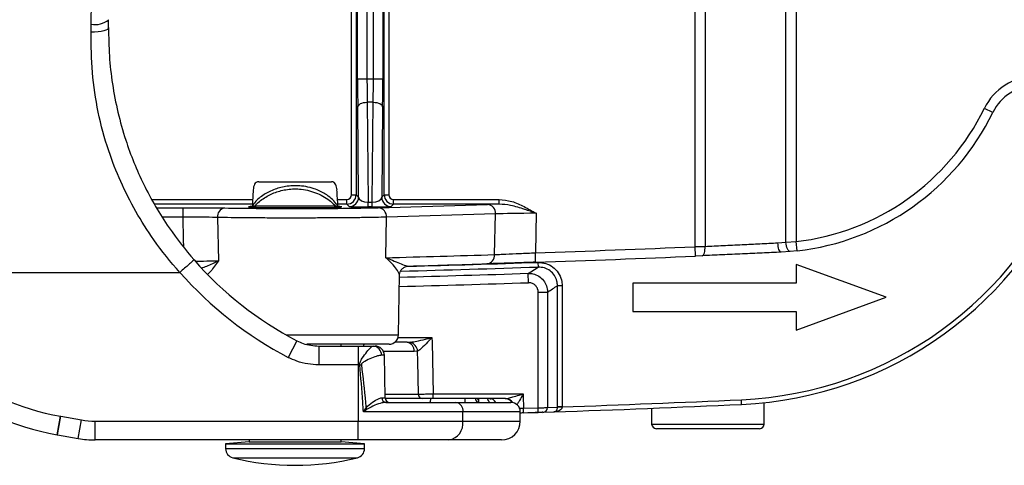
# Model space of a CAD drawing. Units: millimetres. Extents: x 268 to 2208, y 401 to 1316.
# Drawn here: x 663 to 768, y 403 to 451 of the extents above; entities that cross this region are included whole.
import ezdxf

# ---------------------------------------------------------------- set-up
doc = ezdxf.new("R2010")
doc.units = ezdxf.units.MM
doc.header["$LTSCALE"] = 3

msp = doc.modelspace()

# ---------------------------------------------------------------- linework, layer by layer
at = {"color": 7, "linetype": 'Continuous', "lineweight": 25}
for p, q in [((698.54, 432.14), (698.54, 456.33)), ((699.04, 456.33), (699.04, 432.14)), ((702.03, 432.14), (702.03, 456.33)), ((702.53, 456.33), (702.53, 432.14)), ((735.15, 426.61), (735.15, 456.33)), ((736.23, 456.33), (736.23, 426.64)), ((744.84, 427.08), (744.84, 456.33)), ((745.92, 456.33), (745.92, 427.15)), ((699.19, 444.49), (699.19, 455.02)), ((700.19, 455.02), (700.19, 444.49)), ((700.88, 444.49), (700.88, 455.02)), ((701.88, 455.02), (701.88, 444.49)), ((670.79, 449.44), (670.8, 450.3)), ((672.65, 449.92), (672.66, 450.78)), ((699.19, 444.49), (700.19, 444.49)), ((700.19, 444.49), (700.88, 444.49)), ((700.88, 444.49), (701.88, 444.49)), ((700.21, 441.99), (700.31, 431.34)), ((700.86, 441.99), (700.21, 441.99)), ((700.76, 431.34), (700.86, 441.99)), ((699.3, 431.88), (699.21, 441.49)), ((701.86, 441.49), (701.77, 431.88)), ((766.88, 440.91), (765.99, 441.34)), ((688.67, 433.52), (696.4, 433.52)), ((698.04, 431.14), (698.04, 431.64)), ((698.54, 432.14), (699.04, 432.14)), ((699.04, 432.14), (699.3, 431.88)), ((700.31, 430.84), (700.31, 431.34)), ((700.31, 431.34), (700.76, 431.34)), ((700.76, 430.84), (700.76, 431.34)), ((701.77, 431.88), (702.03, 432.14)), ((702.03, 432.14), (702.53, 432.14)), ((703.03, 431.14), (703.03, 431.64)), ((703.03, 431.64), (714.28, 431.64)), ((714.28, 431.14), (714.28, 431.64)), ((680.59, 429.76), (680.59, 430.76)), ((687.97, 430.92), (688.23, 430.92)), ((696.84, 430.92), (688.23, 430.92)), ((696.84, 430.92), (697.1, 430.92)), ((698.3, 430.88), (698.04, 431.14)), ((700.76, 430.84), (700.31, 430.84)), ((701.4, 430.76), (713.02, 431.11)), ((703.03, 431.14), (702.77, 430.88)), ((714.28, 431.14), (703.03, 431.14)), ((684.27, 429.71), (684.37, 425.1)), ((702.2, 425.44), (702.27, 429.74)), ((713.89, 430.1), (702.27, 429.74)), ((713.8, 425.76), (713.89, 430.1)), ((718.22, 430.17), (718.14, 425.95)), ((743.98, 427.02), (744.84, 427.08)), ((744.84, 427.08), (745.92, 427.15)), ((746.03, 426.16), (745.92, 427.15)), ((735.15, 426.61), (736.23, 426.64)), ((735.19, 425.61), (735.15, 426.61)), ((745.29, 426.09), (744.32, 426.02)), ((746.03, 426.16), (745.29, 426.09)), ((718.17, 424.95), (718.14, 425.95)), ((735.91, 425.64), (735.19, 425.61)), ((718.41, 424.93), (718.43, 424.43)), ((745.92, 424.72), (745.92, 422.72)), ((755.53, 421.22), (745.92, 424.72)), ((647.39, 423.87), (680.25, 423.87)), ((703.55, 417.2), (703.66, 423.6)), ((717.4, 422.77), (717.37, 423.76)), ((720.49, 409.54), (720.49, 422.44)), ((720.99, 422.44), (720.49, 422.44)), ((720.99, 422.44), (720.99, 409.54)), ((745.92, 422.72), (728.53, 422.72)), ((728.53, 422.72), (728.53, 419.72)), ((718.44, 409.45), (718.44, 421.77)), ((718.44, 421.77), (719.43, 421.77)), ((719.43, 421.77), (719.43, 409.47)), ((745.92, 417.72), (755.53, 421.22)), ((728.53, 419.72), (745.92, 419.72)), ((745.92, 419.72), (745.92, 417.72)), ((692.73, 416.59), (691.81, 414.81)), ((702.55, 416.22), (693.8, 416.22)), ((695.05, 416.02), (695.05, 414.02)), ((695.05, 416.02), (699.24, 416.02)), ((697.43, 416.02), (697.43, 416.22)), ((699.24, 416.02), (699.24, 414.02)), ((699.24, 416.02), (700.84, 416.02)), ((700.84, 416.02), (701.05, 416.02)), ((704.49, 416.42), (703.15, 416.42)), ((704.49, 416.42), (704.8, 416.44)), ((702.05, 415.04), (701.73, 415.04)), ((702.13, 410.51), (702.05, 415.04)), ((705.59, 415.48), (705.21, 415.44)), ((699.24, 414.02), (695.05, 414.02)), ((699.43, 414.02), (699.24, 414.02)), ((699.24, 414.02), (699.24, 408.02)), ((701.77, 410.51), (702.13, 410.51)), ((706.07, 410.42), (702.14, 410.42)), ((707.26, 410.42), (707.26, 410.92)), ((707.26, 410.92), (716.84, 410.92)), ((714.91, 410.42), (707.26, 410.42)), ((712.11, 409.97), (712.11, 410.42)), ((714.91, 410.42), (715, 410.43)), ((740.12, 409.81), (740.09, 410.31)), ((702.21, 410.02), (709.68, 410.02)), ((709.68, 410.02), (715.53, 410.02)), ((716.87, 409.4), (718.44, 409.45)), ((716.88, 408.9), (716.87, 409.4)), ((718.45, 408.95), (718.44, 409.45)), ((719.43, 409.47), (720.49, 409.5)), ((720.49, 409.5), (720.49, 409.54)), ((720.99, 409.54), (720.49, 409.54)), ((720.99, 409.54), (720.99, 409.52)), ((730.53, 409.4), (730.53, 407.72)), ((742.53, 407.72), (742.53, 409.99)), ((667.52, 408.55), (667.57, 408.54)), ((667.57, 408.54), (669.78, 408.15)), ((710.42, 409.02), (699.81, 409.02)), ((710.42, 408.02), (710.42, 409.02)), ((716.53, 408.02), (716.53, 409.02)), ((718.95, 408.97), (716.53, 408.89)), ((716.88, 408.9), (718.45, 408.95)), ((718.95, 408.97), (720.09, 409.01)), ((671.22, 408.02), (699.24, 408.02)), ((671.22, 406.02), (671.22, 408.02)), ((699.24, 408.02), (710.42, 408.02)), ((699.24, 406.02), (699.24, 408.02)), ((742.03, 407.22), (731.03, 407.22)), ((667.17, 406.58), (667.24, 406.57)), ((667.22, 406.57), (669.43, 406.18)), ((699.24, 406.02), (671.22, 406.02)), ((687.63, 405.82), (685.13, 405.6)), ((685.13, 405.6), (685.13, 405.09)), ((685.13, 405.6), (699.93, 405.6)), ((687.63, 406.02), (687.63, 405.82)), ((687.63, 405.82), (697.43, 405.82)), ((697.43, 405.82), (697.43, 406.02)), ((699.93, 405.6), (697.43, 405.82)), ((708.93, 406.02), (699.24, 406.02)), ((699.93, 405.09), (699.93, 405.6)), ((714.53, 406.02), (708.93, 406.02))]:
    msp.add_line(p, q, dxfattribs=at)
at = {"color": 8, "linetype": 'Continuous', "lineweight": 25}
for p, q in [((677.26, 431.64), (688.01, 431.64)), ((697.06, 431.64), (698.04, 431.64)), ((687.98, 431.14), (677.53, 431.14)), ((677.74, 430.76), (680.59, 430.76)), ((698.04, 431.14), (697.09, 431.14)), ((680.59, 429.76), (678.38, 429.76)), ((691.59, 417.2), (703.55, 417.2)), ((703.51, 416.92), (707.12, 416.92)), ((705.21, 415.44), (701.96, 415.44)), ((702.12, 410.91), (705.68, 410.91)), ((710.61, 410.42), (710.61, 410.02)), ((667.17, 406.58), (667.52, 408.55)), ((667.22, 406.57), (667.57, 408.54)), ((716.53, 409.02), (710.42, 409.02)), ((669.43, 406.18), (669.78, 408.15)), ((710.42, 408.02), (716.53, 408.02)), ((730.53, 407.72), (742.53, 407.72)), ((699.93, 405.09), (685.13, 405.09)), ((685.9, 404.12), (699.17, 404.12))]:
    msp.add_line(p, q, dxfattribs=at)
at = {"color": 8, "linetype": 'Continuous', "lineweight": 25, "flags": 128}
for points in [[(672.65, 449.92), (672.63, 449.84), (672.53, 449.75), (672.37, 449.67), (672.14, 449.59), (671.86, 449.53), (671.53, 449.48), (671.17, 449.45), (670.79, 449.44)], [(680.67, 426.6), (680.65, 427.34), (680.59, 429.76)], [(699.86, 416.02), (699.87, 416.13), (699.89, 416.22)]]:
    msp.add_lwpolyline(points, dxfattribs=at)
at = {"color": 7, "linetype": 'Continuous', "lineweight": 25, "flags": 128}
for points in [[(699.21, 441.49), (699.23, 441.58), (699.29, 441.68), (699.38, 441.76), (699.5, 441.84), (699.66, 441.9), (699.83, 441.95), (700.01, 441.98), (700.21, 441.99)], [(700.86, 441.99), (701.06, 441.98), (701.24, 441.95), (701.41, 441.9), (701.57, 441.84), (701.69, 441.76), (701.78, 441.68), (701.84, 441.58), (701.86, 441.49)], [(745.29, 426.09), (745.21, 426.1), (745.14, 426.15), (745.07, 426.24), (745, 426.37), (744.95, 426.52), (744.9, 426.69), (744.86, 426.88), (744.84, 427.08)], [(735.91, 425.64), (735.98, 425.66), (736.04, 425.72), (736.1, 425.81), (736.15, 425.94), (736.19, 426.09), (736.21, 426.26), (736.23, 426.44), (736.23, 426.64)], [(744.32, 426.02), (744.26, 426.04), (744.21, 426.09), (744.15, 426.19), (744.1, 426.31), (744.06, 426.46), (744.02, 426.64), (744, 426.82), (743.98, 427.02)], [(717.37, 423.76), (717.64, 423.93), (718.43, 424.43)], [(707.12, 416.92), (707.14, 416.42), (707.26, 410.92)], [(705.68, 410.91), (705.61, 414.42), (705.59, 415.48)], [(699.43, 414.02), (699.45, 414.02), (699.47, 414.03), (699.49, 414.03), (699.51, 414.03), (699.54, 414.03), (699.56, 414.03), (699.58, 414.04), (699.6, 414.04)], [(716.84, 410.92), (716.85, 410.42), (716.86, 409.66), (716.87, 409.4)]]:
    msp.add_lwpolyline(points, dxfattribs=at)
at = {"color": 8, "linetype": 'Continuous', "lineweight": 25}
for centre, radius, start, end in [((671.24, 452.46), 2.2, 258.5519, 310.2247), ((654.53, 2299.04), 1875.69, 271.50601, 271.95205), ((654.53, 2299.04), 1875.19, 271.52974, 271.95205), ((654.53, 2299.04), 1876.32, 271.50028, 271.91914), ((654.53, 2299.04), 1877.32, 271.49895, 271.91914), ((712.17, 410.45), 0.43, 183.5006, 261.7583), ((713.22, 409.6), 0.825, 31.0802, 88.5614), ((714.9, 409.51), 0.908, 33.4866, 89.35), ((714.93, 409.45), 0.979, 34.1823, 85.8067)]:
    msp.add_arc(centre, radius, start, end, dxfattribs=at)
at = {"color": 7, "linetype": 'Continuous', "lineweight": 25}
for centre, radius, start, end in [((771.38, 438.72), 6, 90, 154.0776), ((771.38, 438.72), 5, 90, 154.0776), ((743.05, 452.49), 25.5, 276.4608, 334.0776), ((743.05, 452.49), 26.5, 276.4608, 334.0776), ((738.31, 449.77), 39.5, 272.5937, 338.9373), ((738.31, 449.77), 40, 272.5937, 338.9373), ((698.04, 432.14), 1, 270.0087, 359.9913), ((698.3, 431.88), 1, 270.0204, 359.9796), ((702.77, 431.88), 1, 180.0204, 269.9796), ((703.03, 432.14), 1, 180.0087, 269.9913), ((685.18, 429.83), 0.917, 100.9592, 187.3182), ((701.32, 429.81), 0.953, 355.8798, 84.9269), ((712.94, 430.16), 0.953, 355.8798, 84.9269), ((654.53, 2299.04), 1874.17, 271.94472, 272.46526), ((710.03, 449.94), 37.57, 221.1978, 242.5788), ((655.4, 2299.02), 1874.17, 271.43088, 271.78564), ((712.87, 425.71), 0.933, 275.9647, 3.3076), ((654.53, 2299.04), 1875.17, 271.94472, 272.46526), ((654.53, 2299.04), 1875.17, 271.53062, 271.78564), ((672.53, 436.02), 29.93, 205.705, 259.6658), ((672.53, 436.02), 27.93, 205.8001, 259.6658), ((710.03, 449.94), 39.57, 221.2048, 242.5788), ((702.55, 417.22), 1, 270, 359), ((700.79, 415.07), 0.95, 357.9155, 86.7087), ((701.05, 415.02), 1, 1, 90), ((704.33, 415.55), 0.89, 353.0982, 79.5437), ((704.51, 415.39), 1.08, 4.7254, 74.1759), ((702.24, 410.49), 0.473, 177.6085, 266.3377), ((702.63, 410.52), 0.5, 181, 270), ((706.13, 410.87), 0.455, 174.9149, 262.6391), ((654.53, 2299.04), 1890.67, 272.0144, 272.59372), ((701.52, 410.76), 1.94, 222.4426, 228.147), ((709.53, 409.13), 0.901, 352.9187, 80.4798), ((715.53, 409.02), 1, 0, 90), ((718.93, 409.46), 0.499, 272.0566, 0.1214), ((654.53, 2299.04), 1891.17, 271.98661, 272.59372), ((720.89, 405.16), 4.36, 88.7281, 95.2705), ((708.63, 407.8), 1.8, 279.5202, 7.0813), ((714.53, 408.02), 2, 270, 0), ((731.03, 407.72), 0.5, 180, 270), ((742.03, 407.72), 0.5, 270, 0), ((686.13, 405.09), 1, 180, 256.2259), ((698.93, 405.09), 1, 283.7741, 0), ((692.53, 431.2), 27.88, 256.2259, 283.7741)]:
    msp.add_arc(centre, radius, start, end, dxfattribs=at)
for centre, major_axis, ratio, start_param, end_param in [((699.3, 444.49), (0, 6), 0.017455, 1.570796, 2.094395), ((700.3, 444.49), (0, 5), 0.020946, 1.570796, 2.094395), ((700.77, 444.49), (0, 5), 0.020946, 4.18879, 4.712389), ((701.77, 444.49), (0, 6), 0.017455, 4.18879, 4.712389), ((692.53, 417.33), (0, 37.22), 0.131652, 1.146497, 1.197995), ((692.53, 417.33), (0, 37.22), 0.131652, 5.085191, 5.136688), ((698.04, 432.14), (-0.354, 0.354), 0.999695, 2.356347, 3.926839), ((700.3, 431.88), (1, -0.02), 0.540387, 3.177289, 4.732971), ((700.77, 431.88), (1, 0.02), 0.540387, 4.691807, 6.247489), ((703.03, 432.14), (0.354, 0.354), 0.999695, 2.356347, 3.926839), ((692.53, 430.85), (10.24, 0), 0.017455, 3.886256, 5.759323), ((692.53, 430.85), (4.97, 0), 0.017455, 2.733208, 4.712389), ((692.53, 430.85), (4.97, 0), 0.017455, 4.712389, 6.69157), ((700.3, 430.88), (2, 0), 0.020359, 3.161953, 4.717635), ((700.77, 430.88), (2, 0), 0.020359, 4.707143, 6.262825), ((718.22, 431.06), (6, 0), 0.017452, 2.286557, 2.61773), ((718.22, 430.06), (5, 0.02), 0.020938, 1.57029, 2.617575), ((-1133.53, 2299.04), (2988.29, 0), 0.800731, 5.381227, 5.38168), ((706.89, 410.52), (0, 0.5), 0.221695, 3.141593, 4.694936), ((671.22, 416.02), (-8.16, 0), 0.980373, 1.392842, 1.570796), ((671.22, 416.02), (10.12, 0), 0.988054, 4.534434, 4.712389)]:
    msp.add_ellipse(centre, major_axis=major_axis, ratio=ratio, start_param=start_param, end_param=end_param, dxfattribs=at)
for points, knots in [([(670.8, 450.3), (670.81, 450.63), (670.85, 453.56), (670.92, 459.14), (671.01, 467.08), (671.08, 475.08), (671.12, 480.46), (671.14, 483.15)], [0, 0, 0, 0, 0.029925, 0.271784, 0.513905, 0.75682, 1, 1, 1, 1]), ([(680.25, 423.87), (680.25, 423.87), (679.26, 424.97), (677.58, 427.07), (675.51, 430.34), (673.9, 433.53), (672.51, 437.06), (671.48, 440.93), (670.85, 445.15), (670.81, 448.01), (670.79, 449.44)], [0, 0, 0, 0, 0.000002, 0.155495, 0.281563, 0.408032, 0.534063, 0.689115, 0.844753, 1, 1, 1, 1]), ([(672.65, 449.94), (672.67, 448.93), (672.69, 446.92), (673.04, 443.91), (673.62, 440.91), (674.39, 438.15), (675.33, 435.57), (676.39, 433.2), (677.64, 430.87), (679.36, 428.13), (680.85, 426.31), (681.76, 425.19)], [0, 0, 0, 0, 0.1129875, 0.2266675, 0.3424707, 0.4589901, 0.5532521, 0.6482263, 0.7453966, 0.843305, 1, 1, 1, 1]), ([(688.67, 433.52), (688.57, 433.51), (688.39, 433.48), (688.21, 433.27), (688.1, 432.99), (688.08, 432.76), (688.07, 432.65)], [0, 0, 0, 0, 0.322567, 0.555202, 0.7888, 1, 1, 1, 1]), ([(697, 432.65), (696.99, 432.76), (696.97, 432.96), (696.88, 433.22), (696.74, 433.41), (696.58, 433.51), (696.46, 433.52), (696.4, 433.52)], [0, 0, 0, 0, 0.199798, 0.39934, 0.605829, 0.832932, 1, 1, 1, 1]), ([(697.1, 430.92), (697.03, 431.02), (696.84, 431.31), (696.41, 431.76), (695.66, 432.31), (694.86, 432.69), (693.99, 432.95), (693.04, 433.12), (691.71, 433.1), (690.32, 432.75), (689.12, 432.15), (688.36, 431.5), (688.07, 431.06), (687.97, 430.92)], [0, 0, 0, 0, 0.046134, 0.131294, 0.216376, 0.333299, 0.371686, 0.446968, 0.566882, 0.678491, 0.798653, 0.936619, 1, 1, 1, 1]), ([(688.23, 430.92), (688.25, 430.94), (688.52, 431.26), (689.17, 431.8), (690.37, 432.41), (691.73, 432.76), (693.02, 432.78), (694.1, 432.57), (694.94, 432.29), (695.69, 431.9), (696.35, 431.44), (696.68, 431.1), (696.84, 430.92)], [0, 0, 0, 0, 0.012061, 0.168287, 0.302772, 0.4263, 0.558271, 0.641365, 0.726329, 0.81481, 0.90605, 1, 1, 1, 1]), ([(714.28, 431.64), (714.73, 431.59), (715.66, 431.49), (716.96, 430.88), (717.79, 430.41), (718.22, 430.17), (718.22, 430.17)], [0, 0, 0, 0, 0.3198763, 0.6555488, 0.9968414, 1, 1, 1, 1]), ([(680.59, 430.76), (681.27, 430.76), (682.61, 430.76), (684.1, 430.75), (684.79, 430.73), (685.01, 430.73)], [0, 0, 0, 0, 0.408005, 0.816007, 1, 1, 1, 1]), ([(718.22, 430.17), (718.22, 430.17), (717.81, 430.31), (716.91, 430.61), (715.61, 431.03), (714.69, 431.11), (714.28, 431.14)], [0, 0, 0, 0, 0.003456, 0.312332, 0.69826, 1, 1, 1, 1]), ([(684.27, 429.71), (684.09, 429.72), (683.51, 429.73), (682.28, 429.75), (681.15, 429.76), (680.59, 429.76)], [0, 0, 0, 0, 0.183996, 0.592003, 1, 1, 1, 1]), ([(702.27, 429.74), (701.9, 429.74), (701.2, 429.72), (699.81, 429.7), (698.27, 429.68), (696.54, 429.67), (694.72, 429.66), (692.82, 429.65), (690.93, 429.66), (689.07, 429.66), (687.31, 429.67), (685.66, 429.69), (684.74, 429.71), (684.27, 429.71)], [0, 0, 0, 0, 0.095509, 0.184283, 0.27563, 0.364401, 0.455747, 0.544509, 0.635844, 0.724601, 0.815932, 0.906592, 1, 1, 1, 1]), ([(744.32, 426.02), (743.65, 425.99), (742.3, 425.93), (740.18, 425.83), (738.01, 425.73), (736.62, 425.67), (735.91, 425.64)], [0, 0, 0, 0, 0.240583, 0.487453, 0.740067, 1, 1, 1, 1]), ([(736.23, 426.64), (736.86, 426.67), (738.14, 426.73), (740.13, 426.83), (742.1, 426.92), (743.35, 426.99), (743.98, 427.02)], [0, 0, 0, 0, 0.252609, 0.512544, 0.753126, 1, 1, 1, 1]), ([(681.76, 425.19), (681.76, 425.19), (681.77, 425.19), (681.73, 425.16), (681.56, 425.01), (681.22, 424.71), (680.77, 424.31), (680.43, 424.02), (680.26, 423.87)], [0, 0, 0, 0, 0.0355506, 0.1600365, 0.3700282, 0.580019, 0.7900095, 1, 1, 1, 1]), ([(702.2, 425.44), (702.2, 425.44), (702.3, 425.4), (702.69, 425.25), (703.32, 424.99), (704.08, 424.65), (704.43, 424.58), (704.62, 424.54)], [0, 0, 0, 0, 0.003304, 0.0871404, 0.3685764, 0.6498907, 1, 1, 1, 1]), ([(713.8, 425.76), (713.97, 425.77), (714.31, 425.79), (715.17, 425.82), (716.44, 425.88), (717.57, 425.93), (718.14, 425.95)], [0, 0, 0, 0, 0.174645, 0.355471, 0.677716, 1, 1, 1, 1]), ([(703.67, 423.6), (703.67, 423.62), (703.66, 423.7), (703.72, 423.93), (703.89, 424.22), (704.18, 424.45), (704.46, 424.55), (704.61, 424.53), (704.64, 424.53)], [0, 0, 0, 0, 0.039529, 0.23535, 0.461112, 0.700084, 0.941322, 1, 1, 1, 1]), ([(718.17, 424.95), (717.49, 424.93), (716.14, 424.88), (714.62, 424.83), (713.58, 424.8), (713.17, 424.79), (712.97, 424.78)], [0, 0, 0, 0, 0.322272, 0.644518, 0.819171, 1, 1, 1, 1]), ([(718.41, 424.93), (718.69, 424.91), (719.26, 424.88), (720.02, 424.47), (720.61, 423.86), (720.94, 423.14), (720.98, 422.65), (720.99, 422.44)], [0, 0, 0, 0, 0.211067, 0.422167, 0.632475, 0.842038, 1, 1, 1, 1]), ([(720.49, 422.44), (720.48, 422.61), (720.45, 423), (720.19, 423.57), (719.72, 424.07), (719.11, 424.39), (718.65, 424.42), (718.43, 424.43)], [0, 0, 0, 0, 0.157944, 0.367382, 0.577577, 0.788702, 1, 1, 1, 1]), ([(680.26, 423.87), (680.26, 423.87), (680.26, 423.87), (680.26, 423.87), (680.25, 423.87), (680.25, 423.87)], [0, 0, 0, 0, 0.377873, 0.875778, 1, 1, 1, 1]), ([(717.37, 423.76), (717.54, 423.76), (717.94, 423.74), (718.52, 423.49), (719.02, 423.04), (719.37, 422.44), (719.41, 421.99), (719.43, 421.77)], [0, 0, 0, 0, 0.1608104, 0.3704455, 0.5800774, 0.7901081, 1, 1, 1, 1]), ([(718.44, 421.77), (718.43, 421.88), (718.4, 422.11), (718.23, 422.4), (717.98, 422.63), (717.69, 422.75), (717.49, 422.76), (717.4, 422.77)], [0, 0, 0, 0, 0.209833, 0.419684, 0.629197, 0.838928, 1, 1, 1, 1]), ([(692.73, 416.59), (692.95, 416.48), (693.67, 416.14), (694.48, 416.07), (695.05, 416.02)], [0, 0, 0, 0, 0.295483, 1, 1, 1, 1]), ([(704.8, 416.44), (704.87, 416.44), (705.15, 416.48), (705.78, 416.6), (706.48, 416.77), (706.97, 416.88), (707.12, 416.92), (707.12, 416.92)], [0, 0, 0, 0, 0.094946, 0.379027, 0.806496, 0.995407, 1, 1, 1, 1]), ([(707.12, 416.92), (707.12, 416.92), (707.02, 416.81), (706.7, 416.47), (706.23, 415.98), (705.81, 415.6), (705.63, 415.51), (705.59, 415.48)], [0, 0, 0, 0, 0.003905, 0.191619, 0.614616, 0.900157, 1, 1, 1, 1]), ([(699.43, 414.02), (699.43, 414.06), (699.43, 414.14), (699.46, 414.3), (699.55, 414.51), (699.8, 414.91), (700.2, 415.43), (700.59, 415.88), (700.77, 416.02), (700.83, 416.02), (700.84, 416.02)], [0, 0, 0, 0, 0.029347, 0.066787, 0.145999, 0.218279, 0.48798, 0.757407, 0.960475, 1, 1, 1, 1]), ([(695.05, 414.02), (694.66, 414.04), (693.87, 414.08), (692.78, 414.36), (692.11, 414.67), (691.81, 414.81)], [0, 0, 0, 0, 0.3475516, 0.7051835, 1, 1, 1, 1]), ([(701.73, 415.04), (701.6, 415.02), (701.32, 414.99), (700.7, 414.74), (700.15, 414.5), (699.79, 414.29), (699.66, 414.19), (699.6, 414.1), (699.6, 414.06), (699.6, 414.04), (699.6, 414.04)], [0, 0, 0, 0, 0.249302, 0.538757, 0.82351, 0.893177, 0.958511, 0.982844, 0.996245, 1, 1, 1, 1]), ([(699.81, 409.02), (699.79, 409.36), (699.69, 411.03), (699.54, 412.69), (699.43, 414.02)], [0, 0, 0, 0, 0.20183, 1, 1, 1, 1]), ([(699.6, 414.04), (699.76, 412.7), (699.94, 411.17), (700.07, 409.64), (700.09, 409.45)], [0, 0, 0, 0, 0.875094, 1, 1, 1, 1]), ([(700.09, 409.45), (700.32, 409.66), (700.77, 410.07), (701.38, 410.43), (701.66, 410.49), (701.77, 410.51)], [0, 0, 0, 0, 0.390358, 0.745109, 1, 1, 1, 1]), ([(705.68, 410.91), (705.78, 410.91), (706.04, 410.91), (706.58, 410.92), (707.03, 410.92), (707.26, 410.92)], [0, 0, 0, 0, 0.258853, 0.629431, 1, 1, 1, 1]), ([(707.26, 410.42), (707.09, 410.42), (706.75, 410.42), (706.34, 410.42), (706.15, 410.42), (706.07, 410.42)], [0, 0, 0, 0, 0.370576, 0.741154, 1, 1, 1, 1]), ([(713.24, 410.42), (713.31, 410.41), (713.42, 410.39), (713.42, 410.39), (713.42, 410.39)], [0, 0, 0, 0, 0.599162, 1, 1, 1, 1]), ([(715, 410.43), (715.04, 410.43), (715.15, 410.45), (715.44, 410.52), (715.94, 410.66), (716.43, 410.8), (716.76, 410.9), (716.84, 410.92), (716.84, 410.92)], [0, 0, 0, 0, 0.065207, 0.213129, 0.481548, 0.878674, 0.995392, 1, 1, 1, 1]), ([(699.81, 409.02), (699.81, 409.02), (699.9, 409.17), (700, 409.31), (700.09, 409.45)], [0, 0, 0, 0, 0.015288, 1, 1, 1, 1]), ([(700.22, 409.31), (700.09, 409.22), (699.95, 409.12), (699.81, 409.02), (699.81, 409.02)], [0, 0, 0, 0, 0.984442, 1, 1, 1, 1]), ([(702.21, 410.02), (702.07, 410.01), (701.72, 409.97), (701.02, 409.74), (700.49, 409.46), (700.22, 409.31)], [0, 0, 0, 0, 0.255933, 0.617025, 1, 1, 1, 1]), ([(718.44, 409.45), (718.48, 409.45), (718.64, 409.45), (718.9, 409.46), (719.17, 409.46), (719.37, 409.46), (719.41, 409.47), (719.43, 409.47)], [0, 0, 0, 0, 0.091005, 0.318344, 0.545579, 0.772776, 1, 1, 1, 1]), ([(720.99, 409.52), (720.99, 409.49), (720.98, 409.4), (720.88, 409.27), (720.7, 409.14), (720.43, 409.04), (720.21, 409.01), (720.1, 409.01), (720.09, 409.01)], [0, 0, 0, 0, 0.07869, 0.206763, 0.396905, 0.680078, 0.99478, 1, 1, 1, 1]), ([(720.09, 409.01), (720.09, 409.01), (720.15, 409.01), (720.24, 409.03), (720.37, 409.13), (720.45, 409.26), (720.49, 409.39), (720.49, 409.47), (720.49, 409.5)], [0, 0, 0, 0, 0.00522, 0.319945, 0.603124, 0.793254, 0.921314, 1, 1, 1, 1]), ([(716.88, 408.9), (716.83, 408.9), (716.72, 408.89), (716.59, 408.89), (716.55, 408.89), (716.53, 408.89)], [0, 0, 0, 0, 0.42848, 0.856937, 1, 1, 1, 1]), ([(718.95, 408.97), (718.94, 408.97), (718.92, 408.97), (718.82, 408.96), (718.69, 408.96), (718.55, 408.95), (718.48, 408.95), (718.45, 408.95)], [0, 0, 0, 0, 0.22715, 0.454313, 0.681567, 0.908965, 1, 1, 1, 1])]:
    msp.add_open_spline(points, degree=3, knots=knots, dxfattribs=at)
at = {"color": 8, "linetype": 'Continuous', "lineweight": 25}
for points, knots in [([(681.94, 425.07), (682.08, 425.07), (682.78, 425.08), (683.61, 425.09), (684.19, 425.1), (684.37, 425.1)], [0, 0, 0, 0, 0.148702, 0.74079, 1, 1, 1, 1]), ([(682.54, 424.33), (682.74, 424.4), (683.38, 424.62), (683.98, 424.91), (684.36, 425.1), (684.37, 425.1)], [0, 0, 0, 0, 0.3007557, 0.9950492, 1, 1, 1, 1]), ([(684.37, 425.1), (684.36, 425.1), (684.08, 424.72), (683.71, 424.14), (683.34, 423.78), (683.24, 423.67)], [0, 0, 0, 0, 0.004288, 0.722175, 1, 1, 1, 1]), ([(703.65, 423.6), (703.65, 423.62), (703.66, 423.66), (703.51, 423.96), (703.15, 424.49), (702.65, 425.04), (702.29, 425.36), (702.2, 425.44), (702.2, 425.44)], [0, 0, 0, 0, 0.10521, 0.301226, 0.599766, 0.906549, 0.996558, 1, 1, 1, 1]), ([(711.96, 410.42), (712, 410.37), (712.1, 410.26), (712.1, 410.07), (712.1, 409.97)], [0, 0, 0, 0, 0.4154807, 1, 1, 1, 1]), ([(713.26, 410.02), (713.26, 410.03), (713.17, 410.12), (713.09, 410.28), (713.02, 410.42)], [0, 0, 0, 0, 0.058899, 1, 1, 1, 1]), ([(716.84, 410.92), (716.84, 410.92), (716.8, 410.85), (716.64, 410.57), (716.42, 410.17), (716.24, 409.88), (716.17, 409.78)], [0, 0, 0, 0, 0.005766, 0.168854, 0.720371, 1, 1, 1, 1]), ([(716.46, 409.39), (716.48, 409.39), (716.61, 409.39), (716.75, 409.39), (716.87, 409.4)], [0, 0, 0, 0, 0.216814, 1, 1, 1, 1])]:
    msp.add_open_spline(points, degree=3, knots=knots, dxfattribs=at)

doc.saveas('drawing.dxf')
